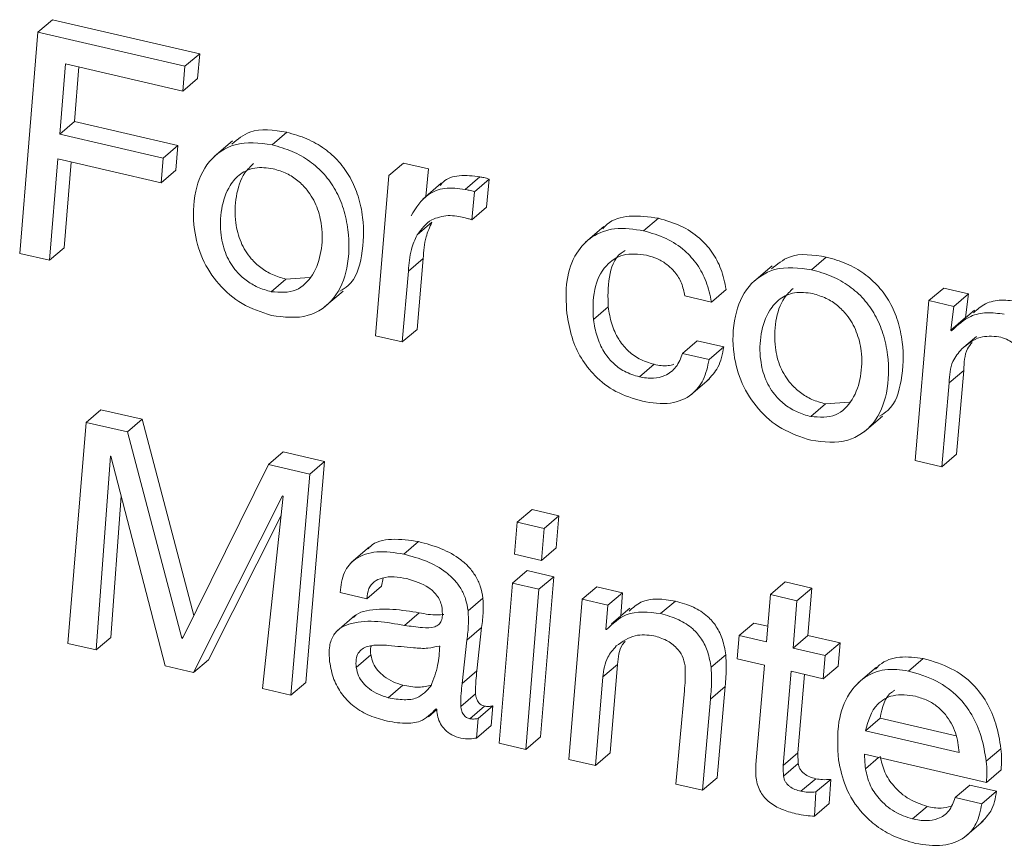
# Model space of a CAD drawing. Units: inches. Extents: x 2 to 195, y -7 to 151.
# Drawn here: x 165 to 165, y 111 to 112 of the extents above; entities that cross this region are included whole.
import ezdxf

# ---------------------------------------------------------------- set-up
doc = ezdxf.new("R2010")
doc.units = ezdxf.units.IN
doc.header["$MEASUREMENT"] = 0
doc.linetypes.add('SLD-Solid', pattern=[0])

msp = doc.modelspace()

# ---------------------------------------------------------------- linework, layer by layer
at = {"color": 7, "linetype": 'SLD-Solid', "lineweight": 15, "ltscale": 18}
for p, q in [((164.9322812, 111.5257669), (164.9383954, 111.5309941)), ((164.9995094, 111.5168412), (164.9383954, 111.5309941)), ((164.9322812, 111.5257669), (164.9247613, 111.4338881)), ((164.9933952, 111.5116167), (164.9322812, 111.5257669)), ((164.9933952, 111.5116167), (164.9995094, 111.5168412)), ((164.9986263, 111.5065664), (164.9995094, 111.5168412)), ((164.9414142, 111.4833954), (164.9437545, 111.5126304)), ((164.9437545, 111.5126304), (164.9925121, 111.5013393)), ((164.9475284, 111.4886226), (164.949346, 111.5113342)), ((164.9925121, 111.5013393), (164.9933952, 111.5116167)), ((164.9925121, 111.5013393), (164.9986263, 111.5065664)), ((164.9414142, 111.4833954), (164.9475284, 111.4886226)), ((164.9904345, 111.4786857), (164.9475284, 111.4886226)), ((164.9843203, 111.4734612), (164.9414142, 111.4833954)), ((165.0295324, 111.4789946), (165.0356466, 111.4842191)), ((165.0131342, 111.4806314), (165.0054929, 111.4740974)), ((164.9843203, 111.4734612), (164.9904345, 111.4786857)), ((164.9895501, 111.468411), (164.9904345, 111.4786857)), ((164.9371176, 111.4310263), (164.9405298, 111.4731207)), ((164.9405298, 111.4731207), (164.9834372, 111.4631838)), ((164.9432318, 111.4362508), (164.946116, 111.4718271)), ((164.9834372, 111.4631838), (164.9843203, 111.4734612)), ((165.0780194, 111.4661907), (165.0841336, 111.4714152)), ((165.094539, 111.4690049), (165.0841336, 111.4714152)), ((164.9834372, 111.4631838), (164.9895501, 111.468411)), ((165.0934052, 111.4575501), (165.094539, 111.4690049)), ((165.0780194, 111.4661907), (165.0725652, 111.3996609)), ((165.0997833, 111.4630017), (165.0921406, 111.4564704)), ((165.1096793, 111.4604356), (165.1157934, 111.4656601)), ((165.1135798, 111.4595301), (165.119694, 111.4647572)), ((165.1186063, 111.4530806), (165.119694, 111.4647572)), ((165.1124921, 111.4478535), (165.1135798, 111.4595301)), ((165.1124921, 111.4478535), (165.1186063, 111.4530806)), ((165.0897686, 111.441573), (165.0958828, 111.4467975)), ((165.1838413, 111.44326), (165.1899554, 111.4484871)), ((165.1673626, 111.4450815), (165.1597199, 111.4385503)), ((164.9371176, 111.4310263), (164.9432318, 111.4362508)), ((164.9247613, 111.4338881), (164.9371176, 111.4310263)), ((165.0861809, 111.426541), (165.0922951, 111.4317682)), ((165.089733, 111.4023272), (165.0922951, 111.4317682)), ((165.2535681, 111.4271139), (165.2596823, 111.432341)), ((165.0836188, 111.3971027), (165.0861809, 111.426541)), ((165.2371713, 111.4287533), (165.2295286, 111.4222194)), ((165.029209, 111.4179638), (165.0353232, 111.4231909)), ((165.0353232, 111.4231909), (165.0451122, 111.4239037)), ((165.0513861, 111.4116146), (165.0590288, 111.4181459)), ((165.2119899, 111.4136659), (165.2181041, 111.418893)), ((165.3023165, 111.4142493), (165.3084294, 111.4194765)), ((165.3187028, 111.4170979), (165.3084294, 111.4194765)), ((165.2009364, 111.4162267), (165.2119899, 111.4136659)), ((165.3023165, 111.4142493), (165.296601, 111.3477828)), ((165.3125886, 111.4118707), (165.3023165, 111.4142493)), ((165.3125886, 111.4118707), (165.3187028, 111.4170979)), ((165.3175095, 111.4072772), (165.3187028, 111.4170979)), ((165.1629868, 111.4063849), (165.169101, 111.411612)), ((165.3113954, 111.40205), (165.3125886, 111.4118707)), ((165.3211857, 111.4102973), (165.313543, 111.403766)), ((165.3113954, 111.40205), (165.3175095, 111.4072772)), ((165.3175716, 111.4072085), (165.3175095, 111.4072772)), ((165.0836188, 111.3971027), (165.089733, 111.4023272)), ((165.3116884, 111.401728), (165.3113954, 111.40205)), ((165.0725652, 111.3996609), (165.0836188, 111.3971027)), ((165.199957, 111.392327), (165.2060711, 111.3975542)), ((165.2171247, 111.3949934), (165.2060711, 111.3975542)), ((165.3158991, 111.3941935), (165.3220133, 111.399418)), ((165.2110105, 111.3897689), (165.2171247, 111.3949934)), ((165.2110105, 111.3897689), (165.199957, 111.392327)), ((165.1820883, 111.3825644), (165.1882012, 111.3877889)), ((165.3106944, 111.3800617), (165.3168086, 111.3852862)), ((165.3137687, 111.3504492), (165.3168086, 111.3852862)), ((165.2034417, 111.3750722), (165.2110844, 111.3816061)), ((165.3076545, 111.3452221), (165.3106944, 111.3800617)), ((164.9523529, 111.3636781), (164.9584671, 111.3689052)), ((164.9756256, 111.3649321), (164.9584671, 111.3689052)), ((165.2532448, 111.3660857), (165.2593589, 111.3713129)), ((165.2593589, 111.3713129), (165.2691479, 111.3720257)), ((164.9695114, 111.3597049), (164.9756256, 111.3649321)), ((164.9970516, 111.2834758), (164.9756256, 111.3649321)), ((165.2754218, 111.3597366), (165.2830645, 111.3662679)), ((164.9523529, 111.3636781), (164.9446996, 111.2718283)), ((164.9695114, 111.3597049), (164.9523529, 111.3636781)), ((164.9920633, 111.2739693), (164.9695114, 111.3597049)), ((164.9565346, 111.269088), (164.9624138, 111.3496757)), ((164.9624138, 111.3496757), (164.9626673, 111.3496176)), ((164.9626673, 111.3496176), (164.9851413, 111.2624643)), ((165.0280263, 111.346154), (165.0341405, 111.3513811)), ((165.0513056, 111.3474053), (165.0341405, 111.3513811)), ((165.3076545, 111.3452221), (165.3137687, 111.3504492)), ((165.0280263, 111.346154), (164.9923234, 111.2739086)), ((165.0451914, 111.3421808), (165.0280263, 111.346154)), ((165.0435256, 111.2555872), (165.0513056, 111.3474053)), ((165.0451914, 111.3421808), (165.0513056, 111.3474053)), ((165.296601, 111.3477828), (165.3076545, 111.3452221)), ((165.0374114, 111.25036), (165.0451914, 111.3421808)), ((164.9626488, 111.2743151), (164.9669348, 111.3330703)), ((164.9969763, 111.259724), (165.0339266, 111.3331178)), ((165.0341867, 111.3330571), (165.025583, 111.2531003)), ((165.0339266, 111.3331178), (165.0341867, 111.3330571)), ((165.0030905, 111.2649485), (165.0333195, 111.324992)), ((165.1313798, 111.3222226), (165.137494, 111.3274471)), ((165.1486742, 111.32486), (165.137494, 111.3274471)), ((165.1425601, 111.3196328), (165.1486742, 111.32486)), ((165.1475417, 111.3114885), (165.1486742, 111.32486)), ((165.1313798, 111.3222226), (165.1302407, 111.3088538)), ((165.1425601, 111.3196328), (165.1313798, 111.3222226)), ((165.1414275, 111.3062614), (165.1425601, 111.3196328)), ((165.0700652, 111.3119136), (165.0624225, 111.3053823)), ((165.0842128, 111.3088908), (165.090327, 111.3141153)), ((165.1414275, 111.3062614), (165.1475417, 111.3114885)), ((165.1302407, 111.3088538), (165.1414275, 111.3062614)), ((165.129314, 111.296871), (165.1354282, 111.3020955)), ((165.1464817, 111.2995374), (165.1354282, 111.3020955)), ((165.1403676, 111.2943102), (165.1464817, 111.2995374)), ((165.1410276, 111.2330075), (165.1464817, 111.2995374)), ((165.0689287, 111.2904031), (165.0750429, 111.2956302)), ((165.0750429, 111.2956302), (165.0757345, 111.2989724)), ((165.129314, 111.296871), (165.1238598, 111.2303411)), ((165.1403676, 111.2943102), (165.129314, 111.296871)), ((165.1583273, 111.2901523), (165.1644415, 111.2953768)), ((165.1751017, 111.2929084), (165.1644415, 111.2953768)), ((165.2364466, 111.292127), (165.2425608, 111.2973515)), ((165.2536143, 111.2947934), (165.2425608, 111.2973515)), ((165.0578751, 111.2929639), (165.0689287, 111.2904031)), ((165.1349134, 111.227783), (165.1403676, 111.2943102)), ((165.1689875, 111.2876839), (165.1751017, 111.2929084)), ((165.1743506, 111.2832672), (165.1751017, 111.2929084)), ((165.2364466, 111.292127), (165.234827, 111.2724381)), ((165.2475015, 111.2895662), (165.2364466, 111.292127)), ((165.2475015, 111.2895662), (165.2536143, 111.2947934)), ((165.2519947, 111.2751045), (165.2536143, 111.2947934)), ((165.1109781, 111.2853819), (165.1170923, 111.290609)), ((165.1583273, 111.2901523), (165.1527385, 111.2236541)), ((165.1689875, 111.2876839), (165.1583273, 111.2901523)), ((165.1682047, 111.2776388), (165.1689875, 111.2876839)), ((165.1908953, 111.284186), (165.1970094, 111.2894131)), ((165.2458806, 111.2698773), (165.2475015, 111.2895662)), ((165.0639088, 111.2833676), (165.0562661, 111.2768336)), ((165.0845705, 111.2792994), (165.0906847, 111.2845265)), ((165.1780769, 111.2864537), (165.1704342, 111.2799224)), ((165.2235121, 111.2750569), (165.2296263, 111.2802841)), ((165.2353629, 111.2789535), (165.2296263, 111.2802841)), ((165.110462, 111.2731773), (165.1165749, 111.2784018)), ((165.1146226, 111.2603655), (165.1165749, 111.2784018)), ((165.1684648, 111.2775808), (165.1682047, 111.2776388)), ((165.2235121, 111.2750569), (165.2226739, 111.2654237)), ((165.234827, 111.2724381), (165.2235121, 111.2750569)), ((165.2458806, 111.2698773), (165.2519947, 111.2751045)), ((165.265386, 111.2720025), (165.2519947, 111.2751045)), ((164.9446996, 111.2718283), (164.9565346, 111.269088)), ((164.9565346, 111.269088), (164.9626488, 111.2743151)), ((164.9920633, 111.2739693), (164.9925662, 111.274397)), ((164.9923234, 111.2739086), (164.9920633, 111.2739693)), ((165.0991471, 111.2706852), (165.0988857, 111.2707432)), ((165.1085084, 111.255141), (165.110462, 111.2731773)), ((165.2592718, 111.2667754), (165.265386, 111.2720025)), ((165.2645478, 111.2623693), (165.265386, 111.2720025)), ((165.0644869, 111.2617964), (165.0706011, 111.2670235)), ((165.211825, 111.261902), (165.2179391, 111.2671265)), ((165.2592718, 111.2667754), (165.2458806, 111.2698773)), ((165.2584336, 111.2571421), (165.2592718, 111.2667754)), ((164.9851413, 111.2624643), (164.9969763, 111.259724)), ((164.9969763, 111.259724), (165.0030905, 111.2649485)), ((165.1668451, 111.2578892), (165.1729593, 111.2631164)), ((165.1699062, 111.2263205), (165.1729593, 111.2631164)), ((165.2226739, 111.2654237), (165.2339875, 111.2628048)), ((165.2339875, 111.2628048), (165.2304763, 111.2215157)), ((165.2584336, 111.2571421), (165.2645478, 111.2623693)), ((165.2938092, 111.260355), (165.2999234, 111.2655795)), ((165.1085084, 111.255141), (165.1146226, 111.2603655)), ((165.2417688, 111.2211303), (165.245041, 111.2602441)), ((165.245041, 111.2602441), (165.2584336, 111.2571421)), ((165.247883, 111.2263548), (165.2506101, 111.2589558)), ((165.2805882, 111.2620076), (165.2729468, 111.2554763)), ((165.0374114, 111.25036), (165.0435256, 111.2555872)), ((165.0777779, 111.2492776), (165.083892, 111.2545021)), ((165.1637933, 111.2210933), (165.1668451, 111.2578892)), ((165.025583, 111.2531003), (165.0374114, 111.25036)), ((165.1079197, 111.2455764), (165.1140339, 111.2508035)), ((165.2007754, 111.2521341), (165.1972088, 111.2133556)), ((165.2115517, 111.2487153), (165.2176659, 111.2539425)), ((165.2143765, 111.2160219), (165.2176659, 111.2539425)), ((165.2082623, 111.2107974), (165.2115517, 111.2487153)), ((165.0944532, 111.2413208), (165.0979644, 111.2443224)), ((165.0976687, 111.2446709), (165.0979631, 111.244333)), ((165.1117041, 111.2404971), (165.1178183, 111.2457242)), ((165.1150938, 111.2406344), (165.121208, 111.2458615)), ((165.1205652, 111.2377463), (165.121208, 111.2458615)), ((165.114451, 111.2325191), (165.1150938, 111.2406344)), ((165.114451, 111.2325191), (165.1205652, 111.2377463)), ((165.2758996, 111.2355208), (165.2820138, 111.2407453)), ((165.2820138, 111.2407453), (165.3135562, 111.2334405)), ((165.2758996, 111.2355208), (165.3149052, 111.2264868)), ((165.1238598, 111.2303411), (165.1349134, 111.227783)), ((165.1349134, 111.227783), (165.1410276, 111.2330075)), ((165.1637933, 111.2210933), (165.1699062, 111.2263205)), ((165.2417688, 111.2211303), (165.247883, 111.2263548)), ((165.2755815, 111.2257661), (165.326162, 111.2140525)), ((165.3260921, 111.2228463), (165.3322062, 111.2280734)), ((165.1527385, 111.2236541), (165.1637933, 111.2210933)), ((165.2419457, 111.2166291), (165.2480599, 111.2218563)), ((165.2759419, 111.219776), (165.2813789, 111.224425)), ((165.326162, 111.2140525), (165.3322762, 111.2192797)), ((165.1972088, 111.2133556), (165.2082623, 111.2107974)), ((165.2082623, 111.2107974), (165.2143765, 111.2160219)), ((165.2491594, 111.2103724), (165.2552736, 111.2155996)), ((165.2553818, 111.2101111), (165.261496, 111.2153356)), ((165.2608399, 111.2052641), (165.261496, 111.2153356)), ((165.2547258, 111.2000369), (165.2553818, 111.2101111)), ((165.3131681, 111.2077483), (165.3192823, 111.2129728)), ((165.3303358, 111.2104147), (165.3192823, 111.2129728)), ((165.3242217, 111.2051875), (165.3303358, 111.2104147)), ((165.2547258, 111.2000369), (165.2608399, 111.2052641)), ((165.3242217, 111.2051875), (165.3131681, 111.2077483)), ((165.2954354, 111.1988753), (165.3015496, 111.2040998)), ((165.317198, 111.1913858), (165.3248407, 111.197917))]:
    msp.add_line(p, q, dxfattribs=at)
for points, knots in [([(165.0356466, 111.4842191), (165.0302625, 111.4851149), (165.0217546, 111.4865305), (165.0152495, 111.4812617), (165.012861, 111.4793272)], [0, 0, 0, 0, 0.63283004, 1, 1, 1, 1]), ([(165.0577431, 111.418175), (165.058942, 111.4188911), (165.0640879, 111.4219646), (165.067498, 111.4339255), (165.0678908, 111.4465621), (165.0656043, 111.457562), (165.0622741, 111.4654291), (165.0575075, 111.4721657), (165.0513814, 111.4776248), (165.0440155, 111.4818468), (165.0384939, 111.483412), (165.0356466, 111.4842191)], [0, 0, 0, 0, 0.04894952, 0.21010194, 0.39913419, 0.50575057, 0.60537852, 0.70115712, 0.79656227, 0.89509544, 1, 1, 1, 1]), ([(165.0295324, 111.4789946), (165.0243005, 111.4796888), (165.0147342, 111.4809581), (165.0022704, 111.4725693), (164.9968208, 111.4590755), (164.9965423, 111.4448403), (165.000116, 111.4314644), (165.0070297, 111.420773), (165.0168692, 111.4121985), (165.0250943, 111.4094875), (165.0292856, 111.4081061)], [0, 0, 0, 0, 0.14168054, 0.25905714, 0.38408566, 0.53074775, 0.64691227, 0.76227696, 0.87886138, 1, 1, 1, 1]), ([(165.0292856, 111.4081061), (165.0345068, 111.4074187), (165.0440531, 111.4061619), (165.0563706, 111.4147647), (165.0616312, 111.4283463), (165.0617387, 111.4413914), (165.0594978, 111.4523268), (165.0561574, 111.4602049), (165.0513939, 111.4669381), (165.0452663, 111.4723975), (165.0379022, 111.4766229), (165.0323799, 111.4781877), (165.0295324, 111.4789946)], [0, 0, 0, 0, 0.14128804, 0.25832332, 0.38401829, 0.53143272, 0.61457616, 0.69224734, 0.76693908, 0.84133959, 0.9181915, 1, 1, 1, 1]), ([(165.0218527, 111.4712252), (165.0205848, 111.4699875), (165.0168195, 111.4663121), (165.0142684, 111.457383), (165.0139522, 111.4474503), (165.0162196, 111.4384553), (165.0201079, 111.4321325), (165.0247975, 111.4277748), (165.0296957, 111.4248202), (165.0334092, 111.4237451), (165.0353232, 111.4231909)], [0, 0, 0, 0, 0.08770068, 0.26044625, 0.44307103, 0.58281309, 0.71730916, 0.80750261, 0.90078259, 1, 1, 1, 1]), ([(165.0300037, 111.4690445), (165.027451, 111.4694072), (165.0227368, 111.4700769), (165.0161952, 111.4672115), (165.0110162, 111.4612486), (165.0080845, 111.4522301), (165.0078508, 111.4422092), (165.0101057, 111.4332341), (165.0139922, 111.4269045), (165.0186842, 111.4225505), (165.0235818, 111.419596), (165.027295, 111.418519), (165.029209, 111.4179638)], [0, 0, 0, 0, 0.10108028, 0.18667959, 0.27160358, 0.40949748, 0.55534743, 0.66689357, 0.77430114, 0.8462912, 0.92076962, 1, 1, 1, 1]), ([(165.029209, 111.4179638), (165.0328179, 111.4176893), (165.0396772, 111.4171677), (165.0472414, 111.4250297), (165.0503245, 111.4346812), (165.0506268, 111.444501), (165.0484591, 111.4532784), (165.0448611, 111.4596804), (165.0403796, 111.4642418), (165.035601, 111.4673788), (165.0319077, 111.4684779), (165.0300037, 111.4690445)], [0, 0, 0, 0, 0.140293008, 0.266646288, 0.405435965, 0.549368506, 0.660513111, 0.770214063, 0.843759049, 0.919451277, 1, 1, 1, 1]), ([(165.1157934, 111.4656601), (165.112994, 111.4660316), (165.1078425, 111.4667153), (165.1015506, 111.4650212), (165.0997328, 111.4625522), (165.0993464, 111.4620275)], [0, 0, 0, 0, 0.48379368, 0.89029258, 1, 1, 1, 1]), ([(165.119694, 111.4647572), (165.1189662, 111.4649716), (165.1176833, 111.4653496), (165.1163642, 111.4655663), (165.1157934, 111.4656601)], [0, 0, 0, 0, 0.56735096, 1, 1, 1, 1]), ([(165.1096793, 111.4604356), (165.1068291, 111.4608625), (165.1015848, 111.4616479), (165.0926611, 111.4582409), (165.0893229, 111.452816), (165.0872765, 111.4494903)], [0, 0, 0, 0, 0.31538474, 0.58030486, 1, 1, 1, 1]), ([(165.1135798, 111.4595301), (165.1128519, 111.4597442), (165.1115689, 111.4601216), (165.11025, 111.4603408), (165.1096793, 111.4604356)], [0, 0, 0, 0, 0.56728352, 1, 1, 1, 1]), ([(165.0897686, 111.441573), (165.0915847, 111.4439949), (165.0948814, 111.4483913), (165.100259, 111.449228), (165.1026741, 111.4496038)], [0, 0, 0, 0, 0.550893, 1, 1, 1, 1]), ([(165.0922951, 111.4317682), (165.0925101, 111.4347975), (165.0928809, 111.4400205), (165.0949949, 111.444793), (165.0958828, 111.4467975)], [0, 0, 0, 0, 0.57998231, 1, 1, 1, 1]), ([(165.1026741, 111.4496038), (165.103864, 111.4495753), (165.1060791, 111.4495223), (165.108228, 111.4489879), (165.1092225, 111.4487405)], [0, 0, 0, 0, 0.53720711, 1, 1, 1, 1]), ([(165.1092225, 111.4487405), (165.1098346, 111.4486015), (165.1109369, 111.448351), (165.1120134, 111.4480067), (165.1124921, 111.4478535)], [0, 0, 0, 0, 0.55524842, 1, 1, 1, 1]), ([(165.1899554, 111.4484871), (165.185985, 111.4490644), (165.1787857, 111.4501113), (165.17019, 111.4478792), (165.1674453, 111.4447671), (165.1668821, 111.4441285)], [0, 0, 0, 0, 0.49427182, 0.8962366, 1, 1, 1, 1]), ([(165.2181041, 111.418893), (165.2175032, 111.4217552), (165.2163507, 111.4272448), (165.2124587, 111.4345483), (165.2068577, 111.4407913), (165.1992611, 111.445784), (165.1931243, 111.4475666), (165.1899554, 111.4484871)], [0, 0, 0, 0, 0.20053697, 0.3846373, 0.56187419, 0.77376358, 1, 1, 1, 1]), ([(165.1838413, 111.44326), (165.1798113, 111.4439015), (165.1725041, 111.4450647), (165.1622086, 111.44149), (165.1549438, 111.4336418), (165.1511664, 111.422175), (165.1516661, 111.4135556), (165.1519333, 111.4089456)], [0, 0, 0, 0, 0.21214373, 0.38466635, 0.54818132, 0.75835144, 1, 1, 1, 1]), ([(165.2119899, 111.4136659), (165.2113888, 111.4165279), (165.2102357, 111.4220181), (165.2063462, 111.4293232), (165.2007424, 111.435564), (165.1931472, 111.4405571), (165.1870102, 111.4423395), (165.1838413, 111.44326)], [0, 0, 0, 0, 0.20053527, 0.38468762, 0.5618779, 0.77376549, 1, 1, 1, 1]), ([(165.0861809, 111.426541), (165.0863961, 111.4295703), (165.0867672, 111.4347941), (165.0888807, 111.4395676), (165.0897686, 111.441573)], [0, 0, 0, 0, 0.57989051, 1, 1, 1, 1]), ([(165.1629868, 111.4063849), (165.1628276, 111.4105593), (165.1625268, 111.418443), (165.1669549, 111.4286267), (165.1756056, 111.4343404), (165.1817468, 111.4335584), (165.1850873, 111.433133)], [0, 0, 0, 0, 0.29981962, 0.56622347, 0.76404329, 1, 1, 1, 1]), ([(165.169101, 111.411612), (165.1690038, 111.4156892), (165.1688202, 111.4233885), (165.1717925, 111.4325221), (165.1756027, 111.4347222), (165.1761972, 111.4350655)], [0, 0, 0, 0, 0.48718907, 0.91998657, 1, 1, 1, 1]), ([(165.2596823, 111.432341), (165.2542988, 111.4332366), (165.2457912, 111.4346519), (165.2392857, 111.4293837), (165.2368967, 111.4274492)], [0, 0, 0, 0, 0.63278131, 1, 1, 1, 1]), ([(165.1850873, 111.433133), (165.1866285, 111.4326809), (165.189649, 111.4317947), (165.1936435, 111.4293281), (165.1971036, 111.4259698), (165.1998509, 111.4215638), (165.2005705, 111.4180256), (165.2009364, 111.4162267)], [0, 0, 0, 0, 0.19462842, 0.38143683, 0.56382001, 0.77823804, 1, 1, 1, 1]), ([(165.2817789, 111.3662969), (165.2829778, 111.367013), (165.2881237, 111.3700866), (165.2915338, 111.3820475), (165.2919263, 111.394684), (165.2896406, 111.4056833), (165.2863091, 111.413549), (165.2815433, 111.4202847), (165.2754174, 111.4257446), (165.2680523, 111.429969), (165.2625297, 111.4315341), (165.2596823, 111.432341)], [0, 0, 0, 0, 0.04895008, 0.21010432, 0.39913872, 0.5057563, 0.60535663, 0.70113631, 0.79653091, 0.89509425, 1, 1, 1, 1]), ([(165.2535681, 111.4271139), (165.2483362, 111.4278081), (165.2387699, 111.4290774), (165.2263071, 111.4206891), (165.2208559, 111.4071969), (165.2205783, 111.3929624), (165.2241512, 111.3795857), (165.2310679, 111.3688961), (165.2409037, 111.3603163), (165.2491305, 111.3576081), (165.2533226, 111.3562281)], [0, 0, 0, 0, 0.14168154, 0.25905897, 0.38406624, 0.53072938, 0.64689471, 0.76226679, 0.87885841, 1, 1, 1, 1]), ([(165.2533226, 111.3562281), (165.2585434, 111.3555409), (165.2680895, 111.3542843), (165.2804067, 111.3628858), (165.2856692, 111.3764662), (165.2857743, 111.3895109), (165.2835329, 111.4004467), (165.280194, 111.4083265), (165.2754295, 111.4150593), (165.2693039, 111.4205207), (165.2619373, 111.4247412), (165.2564154, 111.4263067), (165.2535681, 111.4271139)], [0, 0, 0, 0, 0.141277653, 0.258324527, 0.383998828, 0.531414794, 0.614559304, 0.692253907, 0.766946605, 0.841338994, 0.918190445, 1, 1, 1, 1]), ([(165.2540394, 111.4171665), (165.2514868, 111.4175291), (165.2467725, 111.4181989), (165.2402309, 111.4153335), (165.2350513, 111.4093699), (165.2321206, 111.4003509), (165.2318874, 111.3903299), (165.2341395, 111.3813537), (165.2380314, 111.3750273), (165.242719, 111.3706693), (165.2476173, 111.3677151), (165.2513308, 111.3666399), (165.2532448, 111.3660857)], [0, 0, 0, 0, 0.10107916, 0.18667752, 0.27160056, 0.40952593, 0.55533915, 0.666918, 0.77430379, 0.84630418, 0.92078177, 1, 1, 1, 1]), ([(165.2458885, 111.4193471), (165.2446206, 111.4181086), (165.2408569, 111.4144319), (165.2383037, 111.4055046), (165.2379873, 111.3955717), (165.2402579, 111.3865773), (165.2441431, 111.3802524), (165.2488343, 111.3758965), (165.2537313, 111.3729421), (165.2574449, 111.371867), (165.2593589, 111.3713129)], [0, 0, 0, 0, 0.08773423, 0.26044054, 0.44306748, 0.58281684, 0.71735188, 0.80750032, 0.90078141, 1, 1, 1, 1]), ([(165.2532448, 111.3660857), (165.2568537, 111.3658113), (165.263713, 111.3652896), (165.2712764, 111.3731511), (165.2743601, 111.3828012), (165.2746645, 111.3926215), (165.2724948, 111.4013992), (165.268898, 111.4078025), (165.2644144, 111.4123612), (165.2596364, 111.4154978), (165.2559434, 111.4165988), (165.2540394, 111.4171665)], [0, 0, 0, 0, 0.14029409, 0.26664834, 0.40540539, 0.54933952, 0.66052413, 0.77022593, 0.84374591, 0.91943872, 1, 1, 1, 1]), ([(165.3397024, 111.4138111), (165.3372534, 111.4141684), (165.3325946, 111.4148481), (165.3256289, 111.4135135), (165.3223637, 111.410596), (165.3207884, 111.4091885)], [0, 0, 0, 0, 0.36452623, 0.69342418, 1, 1, 1, 1]), ([(165.1882012, 111.3877889), (165.1860735, 111.3884405), (165.1820037, 111.3896869), (165.1769688, 111.3934802), (165.1730587, 111.3984728), (165.1702987, 111.4046241), (165.1695031, 111.409266), (165.169101, 111.411612)], [0, 0, 0, 0, 0.20317296, 0.38861087, 0.56830834, 0.78183176, 1, 1, 1, 1]), ([(165.1519333, 111.4089456), (165.1525136, 111.4055974), (165.1536369, 111.3991155), (165.1576429, 111.3902474), (165.1636806, 111.3823614), (165.1723037, 111.3758014), (165.1795695, 111.3735839), (165.1833344, 111.3724349)], [0, 0, 0, 0, 0.19737205, 0.38209686, 0.56026018, 0.77214235, 1, 1, 1, 1]), ([(165.1820883, 111.3825644), (165.1799601, 111.3832159), (165.1758897, 111.384462), (165.1708557, 111.3882557), (165.1669429, 111.3932463), (165.1641857, 111.3993983), (165.1633892, 111.4040399), (165.1629868, 111.4063849)], [0, 0, 0, 0, 0.2032171, 0.38866074, 0.56830038, 0.78190409, 1, 1, 1, 1]), ([(165.3335883, 111.408584), (165.3311321, 111.408954), (165.3264602, 111.4096578), (165.3183277, 111.4078846), (165.3141737, 111.4040326), (165.3116884, 111.401728)], [0, 0, 0, 0, 0.30810049, 0.58603428, 1, 1, 1, 1]), ([(165.3158991, 111.3941935), (165.3183271, 111.3961815), (165.3228491, 111.3998843), (165.3286392, 111.3994645), (165.3313205, 111.3992701)], [0, 0, 0, 0, 0.53690927, 1, 1, 1, 1]), ([(165.3313205, 111.3992701), (165.3323783, 111.3989645), (165.3344223, 111.3983739), (165.3371058, 111.3967334), (165.3393765, 111.3944859), (165.3411245, 111.3915085), (165.3415802, 111.3891387), (165.3418144, 111.3879209)], [0, 0, 0, 0, 0.19932284, 0.38519297, 0.56414901, 0.77601383, 1, 1, 1, 1]), ([(165.2102528, 111.3810174), (165.2118965, 111.3827756), (165.2155782, 111.386714), (165.2165737, 111.3920433), (165.2171247, 111.3949934)], [0, 0, 0, 0, 0.44643362, 1, 1, 1, 1]), ([(165.3106944, 111.3800617), (165.3108555, 111.3831949), (165.3111288, 111.3885111), (165.3145105, 111.3925393), (165.3158991, 111.3941935)], [0, 0, 0, 0, 0.58936045, 1, 1, 1, 1]), ([(165.3168086, 111.3852862), (165.3168806, 111.3884562), (165.3169786, 111.3927651), (165.3195649, 111.3960435), (165.3202485, 111.39691)], [0, 0, 0, 0, 0.73567556, 1, 1, 1, 1]), ([(165.199957, 111.392327), (165.1992275, 111.3903377), (165.1978213, 111.3865034), (165.1930894, 111.3828775), (165.1875781, 111.3816523), (165.1840164, 111.3822441), (165.1820883, 111.3825644)], [0, 0, 0, 0, 0.2742018, 0.52851711, 0.74478191, 1, 1, 1, 1]), ([(165.1833344, 111.3724349), (165.1872444, 111.3717977), (165.1943534, 111.3706392), (165.2038089, 111.3743998), (165.2092985, 111.3814909), (165.2104115, 111.3868725), (165.2110105, 111.3897689)], [0, 0, 0, 0, 0.31144357, 0.56625311, 0.76656099, 1, 1, 1, 1]), ([(165.1963917, 111.3877942), (165.1955944, 111.3875682), (165.192915, 111.3868088), (165.1901461, 111.3873845), (165.1882012, 111.3877889)], [0, 0, 0, 0, 0.29755085, 1, 1, 1, 1]), ([(165.090327, 111.3141153), (165.0866848, 111.3146701), (165.0800185, 111.3156856), (165.0719243, 111.3141897), (165.0697424, 111.3113975), (165.0694897, 111.311074)], [0, 0, 0, 0, 0.51571191, 0.94390989, 1, 1, 1, 1]), ([(165.1170923, 111.290609), (165.1167943, 111.2922823), (165.1162201, 111.2955061), (165.1141619, 111.2998754), (165.1113951, 111.3035825), (165.1067968, 111.3077291), (165.0997247, 111.3115899), (165.0935111, 111.3132596), (165.090327, 111.3141153)], [0, 0, 0, 0, 0.13317038, 0.25657122, 0.37570768, 0.49486773, 0.74114602, 1, 1, 1, 1]), ([(165.0842128, 111.3088908), (165.0804869, 111.3095211), (165.0736676, 111.3106748), (165.0643266, 111.3079318), (165.0586895, 111.3011546), (165.0581632, 111.295861), (165.0578751, 111.2929639)], [0, 0, 0, 0, 0.310582286, 0.568441565, 0.763807241, 1, 1, 1, 1]), ([(165.1109781, 111.2853819), (165.11068, 111.287056), (165.1101059, 111.2902804), (165.1080495, 111.2946518), (165.1052807, 111.298357), (165.1006847, 111.302506), (165.0936092, 111.306361), (165.0873966, 111.3080336), (165.0842128, 111.3088908)], [0, 0, 0, 0, 0.13322924, 0.25660756, 0.37575697, 0.49488374, 0.74114216, 1, 1, 1, 1]), ([(165.0689287, 111.2904031), (165.0690756, 111.2918408), (165.0693456, 111.2944828), (165.0718281, 111.2976339), (165.077275, 111.3001101), (165.0819831, 111.2993342), (165.0854602, 111.2987612)], [0, 0, 0, 0, 0.19642192, 0.36097085, 0.52805135, 1, 1, 1, 1]), ([(165.0854602, 111.2987612), (165.0886855, 111.2977858), (165.092741, 111.2965594), (165.096661, 111.2933729), (165.0983314, 111.291421), (165.0996053, 111.2890936), (165.0999409, 111.2873479), (165.1001133, 111.2864511)], [0, 0, 0, 0, 0.4885432, 0.61429627, 0.73921036, 0.86600969, 1, 1, 1, 1]), ([(165.1970094, 111.2894131), (165.1919044, 111.2901926), (165.1846068, 111.2913069), (165.1793602, 111.2866229), (165.1777839, 111.2852155)], [0, 0, 0, 0, 0.69953906, 1, 1, 1, 1]), ([(165.0906847, 111.2845265), (165.0833757, 111.2857113), (165.0745494, 111.287142), (165.0650888, 111.2844529), (165.0636653, 111.2829422), (165.063295, 111.2825492)], [0, 0, 0, 0, 0.78089659, 0.94299568, 1, 1, 1, 1]), ([(165.1165749, 111.2784018), (165.1168436, 111.2806486), (165.1173288, 111.2847062), (165.1171653, 111.2887876), (165.1170923, 111.290609)], [0, 0, 0, 0, 0.5537314, 1, 1, 1, 1]), ([(165.2179391, 111.2671265), (165.2175724, 111.269268), (165.2168745, 111.2733441), (165.2142577, 111.278843), (165.2102062, 111.2835702), (165.2043481, 111.2873439), (165.1995561, 111.2886951), (165.1970094, 111.2894131)], [0, 0, 0, 0, 0.19746729, 0.37584914, 0.54765023, 0.7596064, 1, 1, 1, 1]), ([(165.1001133, 111.2864511), (165.1002078, 111.2854363), (165.1003727, 111.2836663), (165.0999905, 111.2812661), (165.098853, 111.2795298), (165.0961297, 111.2782095), (165.0911767, 111.2783792), (165.0870394, 111.2789555), (165.0845705, 111.2792994)], [0, 0, 0, 0, 0.14110651, 0.24611345, 0.33102298, 0.41731464, 0.65227937, 1, 1, 1, 1]), ([(165.1008459, 111.2838348), (165.0999482, 111.2837502), (165.096548, 111.2834298), (165.0931705, 111.2840615), (165.0906847, 111.2845265)], [0, 0, 0, 0, 0.264006735, 1, 1, 1, 1]), ([(165.110462, 111.2731773), (165.1107301, 111.2754232), (165.1112145, 111.27948), (165.1110511, 111.2835605), (165.1109781, 111.2853819)], [0, 0, 0, 0, 0.55363117, 1, 1, 1, 1]), ([(165.1908953, 111.284186), (165.1858459, 111.2848099), (165.1772136, 111.2858767), (165.171031, 111.2800141), (165.1684648, 111.2775808)], [0, 0, 0, 0, 0.58493979, 1, 1, 1, 1]), ([(165.211825, 111.261902), (165.2114579, 111.2640425), (165.2107591, 111.2681182), (165.2081453, 111.273618), (165.2040901, 111.2783426), (165.1982355, 111.2821206), (165.1934422, 111.2834693), (165.1908953, 111.284186)], [0, 0, 0, 0, 0.19739854, 0.37586151, 0.54761004, 0.75962051, 1, 1, 1, 1]), ([(165.0845705, 111.2792994), (165.0771344, 111.2806262), (165.0681545, 111.2822285), (165.0582372, 111.2787569), (165.0547674, 111.2754472), (165.0530049, 111.2702574), (165.0532889, 111.2664048), (165.0534505, 111.2642119)], [0, 0, 0, 0, 0.51849863, 0.62615156, 0.72890204, 0.84569096, 1, 1, 1, 1]), ([(165.172459, 111.2707485), (165.1749845, 111.2725533), (165.1797064, 111.2759278), (165.1854403, 111.2752884), (165.1881075, 111.2749909)], [0, 0, 0, 0, 0.53483299, 1, 1, 1, 1]), ([(165.1881075, 111.2749909), (165.1898745, 111.2744535), (165.1933357, 111.2734009), (165.1973667, 111.2703732), (165.2001097, 111.2666664), (165.2007058, 111.2639527), (165.201009, 111.2625725)], [0, 0, 0, 0, 0.28925461, 0.56660415, 0.77957292, 1, 1, 1, 1]), ([(165.0778808, 111.2710204), (165.0758456, 111.2711407), (165.0721539, 111.271359), (165.0675442, 111.2702457), (165.0651479, 111.2677577), (165.064256, 111.2649803), (165.0644038, 111.2629421), (165.0644869, 111.2617964)], [0, 0, 0, 0, 0.31307464, 0.56788498, 0.68928988, 0.82535206, 1, 1, 1, 1]), ([(165.0706856, 111.2706878), (165.0706564, 111.2706079), (165.0702356, 111.2694535), (165.0704249, 111.2681949), (165.0706011, 111.2670235)], [0, 0, 0, 0, 0.06922499, 1, 1, 1, 1]), ([(165.0988857, 111.2707432), (165.0973556, 111.2703763), (165.0938906, 111.2695455), (165.0867932, 111.2700722), (165.0813555, 111.2706507), (165.0778808, 111.2710204)], [0, 0, 0, 0, 0.222078166, 0.502901474, 1, 1, 1, 1]), ([(165.0955039, 111.2540903), (165.0966024, 111.2569525), (165.0986569, 111.262306), (165.0989914, 111.2680241), (165.0991471, 111.2706852)], [0, 0, 0, 0, 0.53463896, 1, 1, 1, 1]), ([(165.1668451, 111.2578892), (165.1672585, 111.2607622), (165.1679563, 111.2656128), (165.1711549, 111.2692611), (165.172459, 111.2707485)], [0, 0, 0, 0, 0.59229118, 1, 1, 1, 1]), ([(165.1729593, 111.2631164), (165.173258, 111.2660444), (165.1736202, 111.2695957), (165.1757788, 111.2722833), (165.1761576, 111.2727549)], [0, 0, 0, 0, 0.824523213, 1, 1, 1, 1]), ([(165.0706011, 111.2670235), (165.0708572, 111.2658536), (165.0713675, 111.263522), (165.0734112, 111.2605021), (165.076215, 111.2578776), (165.0797475, 111.2557301), (165.0825144, 111.2549103), (165.083892, 111.2545021)], [0, 0, 0, 0, 0.18421508, 0.36713983, 0.55389408, 0.77788976, 1, 1, 1, 1]), ([(165.2176659, 111.2539425), (165.21791, 111.2566803), (165.2183016, 111.2610724), (165.2180383, 111.2654701), (165.2179391, 111.2671265)], [0, 0, 0, 0, 0.62334534, 1, 1, 1, 1]), ([(165.2999234, 111.2655795), (165.2966909, 111.2659878), (165.2905125, 111.2667683), (165.2831838, 111.2645492), (165.280643, 111.2616951), (165.2800893, 111.261073)], [0, 0, 0, 0, 0.46183346, 0.88271327, 1, 1, 1, 1]), ([(165.0534505, 111.2642119), (165.0539164, 111.2617301), (165.054803, 111.2570065), (165.0582206, 111.2508379), (165.0630123, 111.2457707), (165.0691622, 111.2418672), (165.0739965, 111.2404569), (165.0764196, 111.23975)], [0, 0, 0, 0, 0.21012679, 0.39993606, 0.58015588, 0.78955973, 1, 1, 1, 1]), ([(165.201009, 111.2625725), (165.2010637, 111.2605924), (165.2011599, 111.2571082), (165.2008913, 111.2536339), (165.2007754, 111.2521341)], [0, 0, 0, 0, 0.56832538, 1, 1, 1, 1]), ([(165.3322062, 111.2280734), (165.3316255, 111.2315586), (165.3305118, 111.2382425), (165.3265816, 111.2473953), (165.3204857, 111.2554859), (165.3114973, 111.2621528), (165.3039156, 111.2643975), (165.2999234, 111.2655795)], [0, 0, 0, 0, 0.19901682, 0.38166991, 0.55619516, 0.766307, 1, 1, 1, 1]), ([(165.0644869, 111.2617964), (165.064743, 111.2606265), (165.0652535, 111.2582949), (165.0672961, 111.2552749), (165.0701019, 111.2526533), (165.0736331, 111.2505055), (165.0764002, 111.2496858), (165.0777779, 111.2492776)], [0, 0, 0, 0, 0.184232373, 0.367174298, 0.553852193, 0.777868911, 1, 1, 1, 1]), ([(165.1140339, 111.2508035), (165.1140391, 111.2526616), (165.1140482, 111.2558617), (165.1144529, 111.2590348), (165.1146226, 111.2603655)], [0, 0, 0, 0, 0.58062332, 1, 1, 1, 1]), ([(165.2115517, 111.2487153), (165.2117958, 111.2514531), (165.2121874, 111.2558461), (165.2119241, 111.2602447), (165.211825, 111.261902)], [0, 0, 0, 0, 0.62322083, 1, 1, 1, 1]), ([(165.2938092, 111.260355), (165.2905329, 111.2608087), (165.2842709, 111.2616759), (165.2752143, 111.2581423), (165.2680463, 111.2504715), (165.2638481, 111.238217), (165.2644309, 111.2287058), (165.264755, 111.2234165)], [0, 0, 0, 0, 0.17388117, 0.33234321, 0.49561246, 0.71950012, 1, 1, 1, 1]), ([(165.3260921, 111.2228463), (165.3255114, 111.2263324), (165.324398, 111.2330172), (165.3204674, 111.2421706), (165.3143724, 111.2502611), (165.3053826, 111.2569255), (165.2978018, 111.2591719), (165.2938092, 111.260355)], [0, 0, 0, 0, 0.19905759, 0.38170347, 0.55622182, 0.76627586, 1, 1, 1, 1]), ([(165.083892, 111.2545021), (165.0860936, 111.2540495), (165.0900862, 111.2532286), (165.0940549, 111.2541041), (165.0958353, 111.2544969)], [0, 0, 0, 0, 0.55139224, 1, 1, 1, 1]), ([(165.1079197, 111.2455764), (165.107925, 111.2474345), (165.1079342, 111.2506354), (165.1083387, 111.2538094), (165.1085084, 111.255141)], [0, 0, 0, 0, 0.58046446, 1, 1, 1, 1]), ([(165.0777779, 111.2492776), (165.07995, 111.2488806), (165.0838896, 111.2481604), (165.09072, 111.2488414), (165.0937445, 111.2521598), (165.0955039, 111.2540903)], [0, 0, 0, 0, 0.33949933, 0.61576558, 1, 1, 1, 1]), ([(165.1178183, 111.2457242), (165.1173147, 111.2458894), (165.1162695, 111.2462322), (165.1152379, 111.2472983), (165.1146149, 111.2484274), (165.1142317, 111.2495414), (165.1141029, 111.2503633), (165.1140339, 111.2508035)], [0, 0, 0, 0, 0.23208589, 0.48172038, 0.63191885, 0.80280509, 1, 1, 1, 1]), ([(165.2967462, 111.2498347), (165.2936008, 111.2503239), (165.2879829, 111.2511977), (165.278892, 111.2461271), (165.2770489, 111.2395944), (165.2758996, 111.2355208)], [0, 0, 0, 0, 0.32379183, 0.57833215, 1, 1, 1, 1]), ([(165.2881557, 111.2523294), (165.2878079, 111.2521465), (165.2838455, 111.2500629), (165.2828876, 111.2451902), (165.2820138, 111.2407453)], [0, 0, 0, 0, 0.08778412, 1, 1, 1, 1]), ([(165.3149052, 111.2264868), (165.3145468, 111.2292655), (165.3138183, 111.2349145), (165.3101749, 111.2413944), (165.3058695, 111.2456742), (165.3016757, 111.2483759), (165.2984302, 111.2493363), (165.2967462, 111.2498347)], [0, 0, 0, 0, 0.26307941, 0.53481816, 0.68154574, 0.83475956, 1, 1, 1, 1]), ([(165.0764196, 111.23975), (165.0791641, 111.2392292), (165.0839766, 111.2383161), (165.0920112, 111.2390581), (165.095616, 111.2426343), (165.0976687, 111.2446709)], [0, 0, 0, 0, 0.36360748, 0.6375967, 1, 1, 1, 1]), ([(165.0979631, 111.244333), (165.0980487, 111.2432692), (165.0982156, 111.2411962), (165.0994073, 111.2383193), (165.1013539, 111.2357398), (165.1042153, 111.2335833), (165.1066335, 111.2328466), (165.1078907, 111.2324637)], [0, 0, 0, 0, 0.1904791, 0.37117776, 0.54934807, 0.76571535, 1, 1, 1, 1]), ([(165.1117041, 111.2404971), (165.1112006, 111.2406633), (165.1101559, 111.2410082), (165.1091235, 111.2420737), (165.1085013, 111.2432023), (165.108117, 111.244315), (165.1079886, 111.2451361), (165.1079197, 111.2455764)], [0, 0, 0, 0, 0.23228675, 0.48197566, 0.63220687, 0.80276211, 1, 1, 1, 1]), ([(165.121208, 111.2458615), (165.1205789, 111.2457498), (165.1194535, 111.2455499), (165.1183187, 111.2456709), (165.1178183, 111.2457242)], [0, 0, 0, 0, 0.55900083, 1, 1, 1, 1]), ([(165.1150938, 111.2406344), (165.1144647, 111.2405226), (165.1133393, 111.2403227), (165.1122046, 111.2404437), (165.1117041, 111.2404971)], [0, 0, 0, 0, 0.55900083, 1, 1, 1, 1]), ([(165.1078907, 111.2324637), (165.1091771, 111.2322594), (165.1113745, 111.2319104), (165.1135494, 111.2323407), (165.114451, 111.2325191)], [0, 0, 0, 0, 0.58546355, 1, 1, 1, 1]), ([(165.2480599, 111.2218563), (165.2480045, 111.2226981), (165.2479061, 111.2241961), (165.24789, 111.2256972), (165.247883, 111.2263548)], [0, 0, 0, 0, 0.56195345, 1, 1, 1, 1]), ([(165.2759419, 111.219776), (165.2758219, 111.2209003), (165.2756095, 111.2228919), (165.27559, 111.2248942), (165.2755815, 111.2257661)], [0, 0, 0, 0, 0.56457113, 1, 1, 1, 1]), ([(165.3322762, 111.2192797), (165.3323779, 111.2207002), (165.3325877, 111.2236329), (165.332336, 111.2265627), (165.3322062, 111.2280734)], [0, 0, 0, 0, 0.484373602, 1, 1, 1, 1]), ([(165.2304763, 111.2215157), (165.2304118, 111.220461), (165.2302962, 111.2185736), (165.230467, 111.2166913), (165.2305423, 111.2158609)], [0, 0, 0, 0, 0.55885023, 1, 1, 1, 1]), ([(165.2552736, 111.2155996), (165.2544305, 111.2158307), (165.2527663, 111.2162869), (165.2508763, 111.2173415), (165.2496214, 111.218453), (165.2488612, 111.2194343), (165.2482948, 111.2205789), (165.2481396, 111.2214225), (165.2480599, 111.2218563)], [0, 0, 0, 0, 0.25687234, 0.50708733, 0.62837186, 0.74846161, 0.87067606, 1, 1, 1, 1]), ([(165.264755, 111.2234165), (165.2655443, 111.2196623), (165.2672492, 111.2115534), (165.2733034, 111.2022338), (165.280572, 111.1956444), (165.2879486, 111.1912543), (165.2936633, 111.189613), (165.2966828, 111.1887458)], [0, 0, 0, 0, 0.22807354, 0.49263178, 0.64580001, 0.81285376, 1, 1, 1, 1]), ([(165.3015496, 111.2040998), (165.2989982, 111.2049738), (165.2937614, 111.2067677), (165.2878176, 111.2119987), (165.2835518, 111.218197), (165.282559, 111.2227144), (165.2820561, 111.2250031)], [0, 0, 0, 0, 0.26552608, 0.54500201, 0.76947256, 1, 1, 1, 1]), ([(165.326162, 111.2140525), (165.3262637, 111.2154731), (165.3264736, 111.2184058), (165.3262219, 111.2213356), (165.3260921, 111.2228463)], [0, 0, 0, 0, 0.484373602, 1, 1, 1, 1]), ([(165.2419457, 111.2166291), (165.2418904, 111.217471), (165.2417919, 111.2189699), (165.2417758, 111.2204719), (165.2417688, 111.2211303)], [0, 0, 0, 0, 0.56162422, 1, 1, 1, 1]), ([(165.2954354, 111.1988753), (165.2928843, 111.1997482), (165.2876465, 111.2015405), (165.2817053, 111.2067737), (165.2774369, 111.2129702), (165.2764447, 111.2174871), (165.2759419, 111.219776)], [0, 0, 0, 0, 0.26546746, 0.54504916, 0.76945936, 1, 1, 1, 1]), ([(165.2305423, 111.2158609), (165.2307262, 111.2148108), (165.2310799, 111.2127905), (165.2323262, 111.2100425), (165.2340055, 111.2077038), (165.2368047, 111.2050795), (165.2411704, 111.2026233), (165.2450304, 111.2015781), (165.2470171, 111.2010401)], [0, 0, 0, 0, 0.13420986, 0.25821867, 0.37729905, 0.49583511, 0.7405104, 1, 1, 1, 1]), ([(165.2491594, 111.2103724), (165.2483167, 111.210605), (165.2466537, 111.2110639), (165.2447601, 111.2121134), (165.2435081, 111.2132286), (165.2427469, 111.2142097), (165.2421811, 111.2153536), (165.2420256, 111.2161963), (165.2419457, 111.2166291)], [0, 0, 0, 0, 0.256984104, 0.507102993, 0.62857655, 0.748681696, 0.870911829, 1, 1, 1, 1]), ([(165.261496, 111.2153356), (165.2603586, 111.2152435), (165.2582716, 111.2150746), (165.2562111, 111.2154354), (165.2552736, 111.2155996)], [0, 0, 0, 0, 0.54497873, 1, 1, 1, 1]), ([(165.2553818, 111.2101111), (165.2542445, 111.2100193), (165.2521577, 111.2098509), (165.250097, 111.2102093), (165.2491594, 111.2103724)], [0, 0, 0, 0, 0.54500961, 1, 1, 1, 1]), ([(165.3239141, 111.1974286), (165.3254155, 111.1989121), (165.3290054, 111.2024593), (165.3298465, 111.2074887), (165.3303358, 111.2104147)], [0, 0, 0, 0, 0.41821645, 1, 1, 1, 1]), ([(165.3131681, 111.2077483), (165.3124736, 111.2057792), (165.3111545, 111.2020395), (165.3063587, 111.1987085), (165.3009028, 111.197892), (165.2973714, 111.1985272), (165.2954354, 111.1988753)], [0, 0, 0, 0, 0.27425085, 0.52085689, 0.73733109, 1, 1, 1, 1]), ([(165.2966828, 111.1887458), (165.3004816, 111.1881287), (165.3074613, 111.1869948), (165.3168744, 111.1902364), (165.3226564, 111.1970091), (165.3236737, 111.2023247), (165.3242217, 111.2051875)], [0, 0, 0, 0, 0.30880052, 0.5673753, 0.76699612, 1, 1, 1, 1]), ([(165.2470171, 111.2010401), (165.248459, 111.2007449), (165.2510056, 111.2002234), (165.2536003, 111.2000933), (165.2547258, 111.2000369)], [0, 0, 0, 0, 0.56626005, 1, 1, 1, 1]), ([(165.3114218, 111.2041183), (165.3100763, 111.2037997), (165.306807, 111.2030255), (165.3034973, 111.2037019), (165.3015496, 111.2040998)], [0, 0, 0, 0, 0.411531453, 1, 1, 1, 1])]:
    msp.add_open_spline(points, degree=3, knots=knots, dxfattribs=at)

doc.saveas('drawing.dxf')
